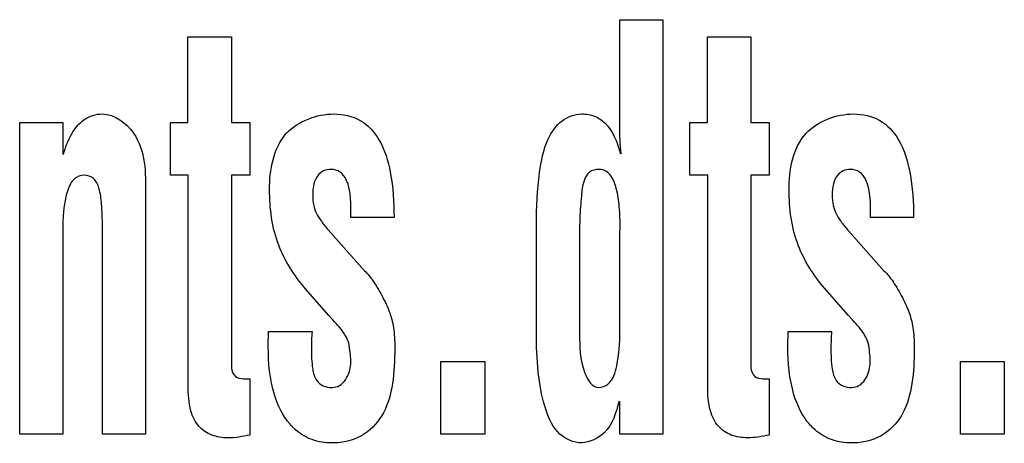
# Model space of a CAD drawing. Units: millimetres. Extents: x 0 to 420, y 0 to 297.
# Drawn here: x 306 to 307, y 167 to 168 of the extents above; entities that cross this region are included whole.
import ezdxf

# ---------------------------------------------------------------- set-up
doc = ezdxf.new("R2010")
doc.units = ezdxf.units.MM
doc.header["$LTSCALE"] = 23.1
doc.layers.add('3_ALL_AXES', color=7, linetype='CONTINUOUS')
doc.layers.add('7_ALL_FEATURES', color=7, linetype='CONTINUOUS')

msp = doc.modelspace()

# ---------------------------------------------------------------- linework, layer by layer
at = {"layer": '3_ALL_AXES', "color": 7, "linetype": 'Continuous'}
for p, q in [((306.55233, 167.59411), (306.55233, 167.65117)), ((306.55233, 167.65117), (306.57548, 167.65117)), ((306.57548, 167.65117), (306.57548, 167.42892)), ((306.32067, 167.596), (306.32067, 167.64194)), ((306.32067, 167.64194), (306.34401, 167.64194)), ((306.34401, 167.64194), (306.34401, 167.596)), ((306.59931, 167.596), (306.59931, 167.64194)), ((306.59931, 167.64194), (306.62263, 167.64194)), ((306.62263, 167.64194), (306.62263, 167.596)), ((306.23049, 167.42892), (306.23049, 167.596)), ((306.23049, 167.596), (306.25364, 167.596)), ((306.25364, 167.596), (306.25364, 167.57883)), ((306.31136, 167.56783), (306.31136, 167.596)), ((306.31136, 167.596), (306.32067, 167.596)), ((306.34401, 167.596), (306.35386, 167.596)), ((306.35386, 167.596), (306.35386, 167.56783)), ((306.58997, 167.56783), (306.58997, 167.596)), ((306.58997, 167.596), (306.59931, 167.596)), ((306.62263, 167.596), (306.63248, 167.596)), ((306.63248, 167.596), (306.63248, 167.56783)), ((306.32085, 167.56783), (306.31136, 167.56783)), ((306.32085, 167.45482), (306.32085, 167.56783)), ((306.34401, 167.56783), (306.34401, 167.46454)), ((306.35386, 167.56783), (306.34401, 167.56783)), ((306.59947, 167.56783), (306.58997, 167.56783)), ((306.59947, 167.45482), (306.59947, 167.56783)), ((306.62263, 167.56783), (306.62263, 167.46454)), ((306.63248, 167.56783), (306.62263, 167.56783)), ((306.29802, 167.55794), (306.29802, 167.42892)), ((306.43124, 167.54514), (306.40809, 167.54514)), ((306.5309, 167.54489), (306.53072, 167.53865)), ((306.70986, 167.54514), (306.68671, 167.54514)), ((306.27487, 167.42892), (306.27487, 167.54029)), ((306.50757, 167.4807), (306.50757, 167.54125)), ((306.55233, 167.53657), (306.55251, 167.53954)), ((306.25364, 167.53703), (306.25364, 167.42892)), ((306.39587, 167.53858), (306.41534, 167.51661)), ((306.53072, 167.53865), (306.53072, 167.48289)), ((306.55233, 167.48379), (306.55233, 167.53657)), ((306.67447, 167.53858), (306.67502, 167.53797)), ((306.67502, 167.53797), (306.69396, 167.51661)), ((306.39628, 167.49259), (306.38359, 167.50713)), ((306.6749, 167.49259), (306.66222, 167.50713)), ((306.39842, 167.49022), (306.39628, 167.49259)), ((306.67704, 167.49022), (306.6749, 167.49259)), ((306.36382, 167.47595), (306.36398, 167.48393)), ((306.36398, 167.48393), (306.38728, 167.48393)), ((306.64242, 167.47595), (306.64262, 167.48393)), ((306.64262, 167.48393), (306.6659, 167.48393)), ((306.4564, 167.42892), (306.4564, 167.46789)), ((306.4564, 167.46789), (306.47993, 167.46789)), ((306.47993, 167.46789), (306.47993, 167.42892)), ((306.735, 167.42892), (306.735, 167.46789)), ((306.735, 167.46789), (306.75854, 167.46789)), ((306.75854, 167.46789), (306.75854, 167.42892)), ((306.35386, 167.45863), (306.35386, 167.42849)), ((306.63248, 167.45863), (306.63248, 167.42849)), ((306.55233, 167.42892), (306.55233, 167.44672)), ((306.25364, 167.42892), (306.23049, 167.42892)), ((306.29802, 167.42892), (306.27487, 167.42892)), ((306.47993, 167.42892), (306.4564, 167.42892)), ((306.57548, 167.42892), (306.55233, 167.42892)), ((306.75854, 167.42892), (306.735, 167.42892))]:
    msp.add_line(p, q, dxfattribs=at)
for points, knots in [([(306.25399, 167.57883), (306.25502, 167.58272), (306.25741, 167.58934), (306.26312, 167.59671), (306.26921, 167.60006), (306.27975, 167.6017), (306.2982, 167.58808), (306.29802, 167.56892), (306.29802, 167.55794)], [0, 0, 0, 0, 0.142035, 0.245227, 0.320267, 0.381705, 0.612986, 1, 1, 1, 1]), ([(306.36449, 167.55997), (306.36449, 167.57045), (306.36815, 167.59272), (306.38982, 167.60063), (306.39902, 167.60063)], [0, 0, 0, 0, 0.532233, 1, 1, 1, 1]), ([(306.39902, 167.60063), (306.40386, 167.60063), (306.41394, 167.59854), (306.42498, 167.58614), (306.43038, 167.56753), (306.43124, 167.55326), (306.43124, 167.54514)], [0, 0, 0, 0, 0.202386, 0.404271, 0.660323, 1, 1, 1, 1]), ([(306.50757, 167.54125), (306.50767, 167.55059), (306.5084, 167.56607), (306.51207, 167.58555), (306.52025, 167.59771), (306.53056, 167.60134), (306.53895, 167.59993), (306.54809, 167.59376), (306.55096, 167.58519), (306.55269, 167.57931)], [0, 0, 0, 0, 0.274198, 0.455384, 0.576488, 0.685473, 0.754825, 0.819821, 1, 1, 1, 1]), ([(306.64311, 167.55997), (306.64311, 167.57044), (306.64675, 167.59273), (306.66843, 167.60063), (306.67765, 167.60063)], [0, 0, 0, 0, 0.532105, 1, 1, 1, 1]), ([(306.67765, 167.60063), (306.68248, 167.60063), (306.69256, 167.59854), (306.7036, 167.58614), (306.709, 167.56753), (306.70986, 167.55326), (306.70986, 167.54514)], [0, 0, 0, 0, 0.202386, 0.404271, 0.660323, 1, 1, 1, 1]), ([(306.27487, 167.54029), (306.27487, 167.54433), (306.2746, 167.55125), (306.27367, 167.56003), (306.27074, 167.56637), (306.26497, 167.56856), (306.25888, 167.5661), (306.25378, 167.55475), (306.25364, 167.54469), (306.25364, 167.53703)], [0, 0, 0, 0, 0.17967, 0.30726, 0.394007, 0.473329, 0.556288, 0.659372, 1, 1, 1, 1]), ([(306.40809, 167.54514), (306.40809, 167.55191), (306.40877, 167.56096), (306.40278, 167.57), (306.39774, 167.57126), (306.3933, 167.5704), (306.38987, 167.56753), (306.38791, 167.56287), (306.38765, 167.55928), (306.38764, 167.55727)], [0, 0, 0, 0, 0.409565, 0.517355, 0.620031, 0.702575, 0.783658, 0.878786, 1, 1, 1, 1]), ([(306.55251, 167.53954), (306.55251, 167.5433), (306.5523, 167.55043), (306.55091, 167.56012), (306.54841, 167.56709), (306.54463, 167.57047), (306.5406, 167.57124), (306.53552, 167.57002), (306.53244, 167.56387), (306.53158, 167.55548), (306.53105, 167.54882), (306.5309, 167.54489)], [0, 0, 0, 0, 0.16837, 0.318417, 0.440197, 0.489501, 0.537407, 0.619791, 0.701561, 0.823945, 1, 1, 1, 1]), ([(306.68671, 167.54514), (306.68671, 167.55191), (306.68737, 167.56096), (306.68139, 167.57), (306.67635, 167.57126), (306.67192, 167.57039), (306.66849, 167.56753), (306.66653, 167.56287), (306.66627, 167.55928), (306.66626, 167.55727)], [0, 0, 0, 0, 0.40967, 0.517461, 0.619951, 0.702422, 0.78359, 0.878773, 1, 1, 1, 1]), ([(306.38359, 167.50713), (306.37766, 167.51397), (306.36703, 167.53045), (306.36449, 167.54994), (306.36449, 167.55997)], [0, 0, 0, 0, 0.474369, 1, 1, 1, 1]), ([(306.38764, 167.55727), (306.38764, 167.55537), (306.38786, 167.5519), (306.38953, 167.54705), (306.3924, 167.5428), (306.3946, 167.54003), (306.39587, 167.53858)], [0, 0, 0, 0, 0.269871, 0.494099, 0.724352, 1, 1, 1, 1]), ([(306.66222, 167.50713), (306.65629, 167.51397), (306.64565, 167.53045), (306.64311, 167.54994), (306.64311, 167.55997)], [0, 0, 0, 0, 0.474427, 1, 1, 1, 1]), ([(306.66626, 167.55727), (306.66626, 167.55537), (306.66648, 167.5519), (306.66816, 167.54705), (306.67102, 167.5428), (306.67322, 167.54003), (306.67447, 167.53858)], [0, 0, 0, 0, 0.270049, 0.494497, 0.724689, 1, 1, 1, 1]), ([(306.41534, 167.51661), (306.41726, 167.5149), (306.42079, 167.51015), (306.42548, 167.50215), (306.42961, 167.49318), (306.43165, 167.48301), (306.4317, 167.46993), (306.43085, 167.4546), (306.42588, 167.4384), (306.41394, 167.42627), (306.3989, 167.42333), (306.38602, 167.42575), (306.38, 167.42979), (306.3775, 167.43214)], [0, 0, 0, 0, 0.056278, 0.128198, 0.203839, 0.271357, 0.353896, 0.489964, 0.607555, 0.717371, 0.84532, 0.92563, 1, 1, 1, 1]), ([(306.69396, 167.51661), (306.69588, 167.5149), (306.69943, 167.51016), (306.70408, 167.50214), (306.70824, 167.49319), (306.71027, 167.48301), (306.71029, 167.46993), (306.7095, 167.45459), (306.70448, 167.43841), (306.69256, 167.42626), (306.67752, 167.42333), (306.66464, 167.42575), (306.65861, 167.42979), (306.65611, 167.43214)], [0, 0, 0, 0, 0.056332, 0.12816, 0.203833, 0.271349, 0.353882, 0.48993, 0.607577, 0.717326, 0.845271, 0.925577, 1, 1, 1, 1]), ([(306.40801, 167.46651), (306.40807, 167.46719), (306.40812, 167.46928), (306.40764, 167.47298), (306.40729, 167.47762), (306.40435, 167.48384), (306.40089, 167.48766), (306.39842, 167.49022)], [0, 0, 0, 0, 0.076089, 0.234033, 0.423356, 0.597291, 1, 1, 1, 1]), ([(306.68662, 167.46651), (306.68667, 167.46719), (306.68673, 167.46928), (306.68626, 167.47298), (306.68591, 167.47762), (306.68297, 167.48384), (306.67951, 167.48766), (306.67704, 167.49022)], [0, 0, 0, 0, 0.076071, 0.233986, 0.423321, 0.597266, 1, 1, 1, 1]), ([(306.38728, 167.48393), (306.38706, 167.48098), (306.38679, 167.47426), (306.38712, 167.46551), (306.38885, 167.45794), (306.39326, 167.45452), (306.39777, 167.45368), (306.40232, 167.45474), (306.40641, 167.45913), (306.40778, 167.46357), (306.40801, 167.46651)], [0, 0, 0, 0, 0.16686, 0.376888, 0.499857, 0.583789, 0.674829, 0.751464, 0.835767, 1, 1, 1, 1]), ([(306.53072, 167.48289), (306.53101, 167.47578), (306.53045, 167.46595), (306.53742, 167.454), (306.54098, 167.454)], [0, 0, 0, 0, 0.6662, 1, 1, 1, 1]), ([(306.54098, 167.454), (306.54275, 167.454), (306.54825, 167.4563), (306.55187, 167.4683), (306.55233, 167.47771), (306.55233, 167.48379)], [0, 0, 0, 0, 0.15408, 0.470483, 1, 1, 1, 1]), ([(306.6659, 167.48393), (306.66568, 167.48098), (306.66543, 167.47426), (306.66574, 167.46551), (306.66747, 167.45793), (306.67188, 167.45453), (306.67639, 167.45367), (306.68093, 167.45475), (306.68503, 167.45912), (306.68638, 167.46356), (306.68662, 167.46651)], [0, 0, 0, 0, 0.166877, 0.376926, 0.499904, 0.583982, 0.674869, 0.751353, 0.83579, 1, 1, 1, 1]), ([(306.3775, 167.43214), (306.37679, 167.43281), (306.3719, 167.43787), (306.3651, 167.45247), (306.36382, 167.46728), (306.36382, 167.47595)], [0, 0, 0, 0, 0.062021, 0.444977, 1, 1, 1, 1]), ([(306.53193, 167.42429), (306.52771, 167.42429), (306.51831, 167.42838), (306.51171, 167.44284), (306.50836, 167.4605), (306.50768, 167.47366), (306.50757, 167.4807)], [0, 0, 0, 0, 0.189564, 0.411045, 0.683698, 1, 1, 1, 1]), ([(306.65611, 167.43214), (306.6554, 167.43281), (306.65052, 167.43787), (306.64375, 167.45248), (306.64242, 167.46728), (306.64242, 167.47595)], [0, 0, 0, 0, 0.062075, 0.444841, 1, 1, 1, 1]), ([(306.34401, 167.46454), (306.34418, 167.46286), (306.34547, 167.45938), (306.34964, 167.45856), (306.35224, 167.45864), (306.35338, 167.45863), (306.35386, 167.45863)], [0, 0, 0, 0, 0.39028, 0.73772, 0.890252, 1, 1, 1, 1]), ([(306.62263, 167.46454), (306.62281, 167.46287), (306.62408, 167.45938), (306.62826, 167.45856), (306.63086, 167.45864), (306.632, 167.45863), (306.63248, 167.45863)], [0, 0, 0, 0, 0.39028, 0.73772, 0.889321, 1, 1, 1, 1]), ([(306.35386, 167.42849), (306.34997, 167.42768), (306.34315, 167.42642), (306.33347, 167.42786), (306.32577, 167.43286), (306.32126, 167.44266), (306.32085, 167.45037), (306.32085, 167.45482)], [0, 0, 0, 0, 0.230567, 0.398533, 0.556524, 0.741152, 1, 1, 1, 1]), ([(306.63248, 167.42849), (306.62859, 167.42768), (306.62177, 167.42643), (306.6121, 167.42786), (306.60441, 167.43286), (306.59987, 167.44265), (306.59947, 167.45037), (306.59947, 167.45482)], [0, 0, 0, 0, 0.230352, 0.398504, 0.556362, 0.741138, 1, 1, 1, 1]), ([(306.55197, 167.44672), (306.55037, 167.44068), (306.54719, 167.42947), (306.53633, 167.42466), (306.53193, 167.42429)], [0, 0, 0, 0, 0.585859, 1, 1, 1, 1])]:
    msp.add_open_spline(points, degree=3, knots=knots, dxfattribs=at)
msp.add_open_spline([(306.55305, 167.57931), (306.55253, 167.58422), (306.55233, 167.58917), (306.55233, 167.59411)], degree=3, dxfattribs=at)
at = {"layer": '7_ALL_FEATURES', "color": 7, "linetype": 'Continuous'}
for p, q in [((306.55233, 167.59411), (306.55233, 167.65117)), ((306.55233, 167.65117), (306.57548, 167.65117)), ((306.57548, 167.65117), (306.57548, 167.42892)), ((306.32067, 167.596), (306.32067, 167.64194)), ((306.32067, 167.64194), (306.34401, 167.64194)), ((306.34401, 167.64194), (306.34401, 167.596)), ((306.59931, 167.596), (306.59931, 167.64194)), ((306.59931, 167.64194), (306.62263, 167.64194)), ((306.62263, 167.64194), (306.62263, 167.596)), ((306.23049, 167.42892), (306.23049, 167.596)), ((306.23049, 167.596), (306.25364, 167.596)), ((306.25364, 167.596), (306.25364, 167.57883)), ((306.31136, 167.56783), (306.31136, 167.596)), ((306.31136, 167.596), (306.32067, 167.596)), ((306.34401, 167.596), (306.35386, 167.596)), ((306.35386, 167.596), (306.35386, 167.56783)), ((306.58997, 167.56783), (306.58997, 167.596)), ((306.58997, 167.596), (306.59931, 167.596)), ((306.62263, 167.596), (306.63248, 167.596)), ((306.63248, 167.596), (306.63248, 167.56783)), ((306.32085, 167.56783), (306.31136, 167.56783)), ((306.32085, 167.45482), (306.32085, 167.56783)), ((306.34401, 167.56783), (306.34401, 167.46454)), ((306.35386, 167.56783), (306.34401, 167.56783)), ((306.59947, 167.56783), (306.58997, 167.56783)), ((306.59947, 167.45482), (306.59947, 167.56783)), ((306.62263, 167.56783), (306.62263, 167.46454)), ((306.63248, 167.56783), (306.62263, 167.56783)), ((306.29802, 167.55794), (306.29802, 167.42892)), ((306.43124, 167.54514), (306.40809, 167.54514)), ((306.5309, 167.54489), (306.53072, 167.53865)), ((306.70986, 167.54514), (306.68671, 167.54514)), ((306.27487, 167.42892), (306.27487, 167.54029)), ((306.50757, 167.4807), (306.50757, 167.54125)), ((306.55233, 167.53657), (306.55251, 167.53954)), ((306.25364, 167.53703), (306.25364, 167.42892)), ((306.39587, 167.53858), (306.41534, 167.51661)), ((306.53072, 167.53865), (306.53072, 167.48289)), ((306.55233, 167.48379), (306.55233, 167.53657)), ((306.67447, 167.53858), (306.67502, 167.53797)), ((306.67502, 167.53797), (306.69396, 167.51661)), ((306.39628, 167.49259), (306.38359, 167.50713)), ((306.6749, 167.49259), (306.66222, 167.50713)), ((306.39842, 167.49022), (306.39628, 167.49259)), ((306.67704, 167.49022), (306.6749, 167.49259)), ((306.36382, 167.47595), (306.36398, 167.48393)), ((306.36398, 167.48393), (306.38728, 167.48393)), ((306.64242, 167.47595), (306.64262, 167.48393)), ((306.64262, 167.48393), (306.6659, 167.48393)), ((306.4564, 167.42892), (306.4564, 167.46789)), ((306.4564, 167.46789), (306.47993, 167.46789)), ((306.47993, 167.46789), (306.47993, 167.42892)), ((306.735, 167.42892), (306.735, 167.46789)), ((306.735, 167.46789), (306.75854, 167.46789)), ((306.75854, 167.46789), (306.75854, 167.42892)), ((306.35386, 167.45863), (306.35386, 167.42849)), ((306.63248, 167.45863), (306.63248, 167.42849)), ((306.55233, 167.42892), (306.55233, 167.44672)), ((306.25364, 167.42892), (306.23049, 167.42892)), ((306.29802, 167.42892), (306.27487, 167.42892)), ((306.47993, 167.42892), (306.4564, 167.42892)), ((306.57548, 167.42892), (306.55233, 167.42892)), ((306.75854, 167.42892), (306.735, 167.42892))]:
    msp.add_line(p, q, dxfattribs=at)
for points, knots in [([(306.25399, 167.57883), (306.25502, 167.58272), (306.25741, 167.58934), (306.26312, 167.59671), (306.26921, 167.60006), (306.27975, 167.6017), (306.2982, 167.58808), (306.29802, 167.56892), (306.29802, 167.55794)], [0, 0, 0, 0, 0.142035, 0.245227, 0.320267, 0.381705, 0.612986, 1, 1, 1, 1]), ([(306.36449, 167.55997), (306.36449, 167.57045), (306.36815, 167.59272), (306.38982, 167.60063), (306.39902, 167.60063)], [0, 0, 0, 0, 0.532233, 1, 1, 1, 1]), ([(306.39902, 167.60063), (306.40386, 167.60063), (306.41394, 167.59854), (306.42498, 167.58614), (306.43038, 167.56753), (306.43124, 167.55326), (306.43124, 167.54514)], [0, 0, 0, 0, 0.202386, 0.404271, 0.660323, 1, 1, 1, 1]), ([(306.50757, 167.54125), (306.50767, 167.55059), (306.5084, 167.56607), (306.51207, 167.58555), (306.52025, 167.59771), (306.53056, 167.60134), (306.53895, 167.59993), (306.54809, 167.59376), (306.55096, 167.58519), (306.55269, 167.57931)], [0, 0, 0, 0, 0.274198, 0.455384, 0.576488, 0.685473, 0.754825, 0.819821, 1, 1, 1, 1]), ([(306.64311, 167.55997), (306.64311, 167.57044), (306.64675, 167.59273), (306.66843, 167.60063), (306.67765, 167.60063)], [0, 0, 0, 0, 0.532105, 1, 1, 1, 1]), ([(306.67765, 167.60063), (306.68248, 167.60063), (306.69256, 167.59854), (306.7036, 167.58614), (306.709, 167.56753), (306.70986, 167.55326), (306.70986, 167.54514)], [0, 0, 0, 0, 0.202386, 0.404271, 0.660323, 1, 1, 1, 1]), ([(306.27487, 167.54029), (306.27487, 167.54433), (306.2746, 167.55125), (306.27367, 167.56003), (306.27074, 167.56637), (306.26497, 167.56856), (306.25888, 167.5661), (306.25378, 167.55475), (306.25364, 167.54469), (306.25364, 167.53703)], [0, 0, 0, 0, 0.17967, 0.30726, 0.394007, 0.473329, 0.556288, 0.659372, 1, 1, 1, 1]), ([(306.40809, 167.54514), (306.40809, 167.55191), (306.40877, 167.56096), (306.40278, 167.57), (306.39774, 167.57126), (306.3933, 167.5704), (306.38987, 167.56753), (306.38791, 167.56287), (306.38765, 167.55928), (306.38764, 167.55727)], [0, 0, 0, 0, 0.409565, 0.517355, 0.620031, 0.702575, 0.783658, 0.878786, 1, 1, 1, 1]), ([(306.55251, 167.53954), (306.55251, 167.5433), (306.5523, 167.55043), (306.55091, 167.56012), (306.54841, 167.56709), (306.54463, 167.57047), (306.5406, 167.57124), (306.53552, 167.57002), (306.53244, 167.56387), (306.53158, 167.55548), (306.53105, 167.54882), (306.5309, 167.54489)], [0, 0, 0, 0, 0.16837, 0.318417, 0.440197, 0.489501, 0.537407, 0.619791, 0.701561, 0.823945, 1, 1, 1, 1]), ([(306.68671, 167.54514), (306.68671, 167.55191), (306.68737, 167.56096), (306.68139, 167.57), (306.67635, 167.57126), (306.67192, 167.57039), (306.66849, 167.56753), (306.66653, 167.56287), (306.66627, 167.55928), (306.66626, 167.55727)], [0, 0, 0, 0, 0.40967, 0.517461, 0.619951, 0.702422, 0.78359, 0.878773, 1, 1, 1, 1]), ([(306.38359, 167.50713), (306.37766, 167.51397), (306.36703, 167.53045), (306.36449, 167.54994), (306.36449, 167.55997)], [0, 0, 0, 0, 0.474369, 1, 1, 1, 1]), ([(306.38764, 167.55727), (306.38764, 167.55537), (306.38786, 167.5519), (306.38953, 167.54705), (306.3924, 167.5428), (306.3946, 167.54003), (306.39587, 167.53858)], [0, 0, 0, 0, 0.269871, 0.494099, 0.724352, 1, 1, 1, 1]), ([(306.66222, 167.50713), (306.65629, 167.51397), (306.64565, 167.53045), (306.64311, 167.54994), (306.64311, 167.55997)], [0, 0, 0, 0, 0.474427, 1, 1, 1, 1]), ([(306.66626, 167.55727), (306.66626, 167.55537), (306.66648, 167.5519), (306.66816, 167.54705), (306.67102, 167.5428), (306.67322, 167.54003), (306.67447, 167.53858)], [0, 0, 0, 0, 0.270049, 0.494497, 0.724689, 1, 1, 1, 1]), ([(306.41534, 167.51661), (306.41726, 167.5149), (306.42079, 167.51015), (306.42548, 167.50215), (306.42961, 167.49318), (306.43165, 167.48301), (306.4317, 167.46993), (306.43085, 167.4546), (306.42588, 167.4384), (306.41394, 167.42627), (306.3989, 167.42333), (306.38602, 167.42575), (306.38, 167.42979), (306.3775, 167.43214)], [0, 0, 0, 0, 0.056278, 0.128198, 0.203839, 0.271357, 0.353896, 0.489964, 0.607555, 0.717371, 0.84532, 0.92563, 1, 1, 1, 1]), ([(306.69396, 167.51661), (306.69588, 167.5149), (306.69943, 167.51016), (306.70408, 167.50214), (306.70824, 167.49319), (306.71027, 167.48301), (306.71029, 167.46993), (306.7095, 167.45459), (306.70448, 167.43841), (306.69256, 167.42626), (306.67752, 167.42333), (306.66464, 167.42575), (306.65861, 167.42979), (306.65611, 167.43214)], [0, 0, 0, 0, 0.056332, 0.12816, 0.203833, 0.271349, 0.353882, 0.48993, 0.607577, 0.717326, 0.845271, 0.925577, 1, 1, 1, 1]), ([(306.40801, 167.46651), (306.40807, 167.46719), (306.40812, 167.46928), (306.40764, 167.47298), (306.40729, 167.47762), (306.40435, 167.48384), (306.40089, 167.48766), (306.39842, 167.49022)], [0, 0, 0, 0, 0.076089, 0.234033, 0.423356, 0.597291, 1, 1, 1, 1]), ([(306.68662, 167.46651), (306.68667, 167.46719), (306.68673, 167.46928), (306.68626, 167.47298), (306.68591, 167.47762), (306.68297, 167.48384), (306.67951, 167.48766), (306.67704, 167.49022)], [0, 0, 0, 0, 0.076071, 0.233986, 0.423321, 0.597266, 1, 1, 1, 1]), ([(306.38728, 167.48393), (306.38706, 167.48098), (306.38679, 167.47426), (306.38712, 167.46551), (306.38885, 167.45794), (306.39326, 167.45452), (306.39777, 167.45368), (306.40232, 167.45474), (306.40641, 167.45913), (306.40778, 167.46357), (306.40801, 167.46651)], [0, 0, 0, 0, 0.16686, 0.376888, 0.499857, 0.583789, 0.674829, 0.751464, 0.835767, 1, 1, 1, 1]), ([(306.53072, 167.48289), (306.53101, 167.47578), (306.53045, 167.46595), (306.53742, 167.454), (306.54098, 167.454)], [0, 0, 0, 0, 0.6662, 1, 1, 1, 1]), ([(306.54098, 167.454), (306.54275, 167.454), (306.54825, 167.4563), (306.55187, 167.4683), (306.55233, 167.47771), (306.55233, 167.48379)], [0, 0, 0, 0, 0.15408, 0.470483, 1, 1, 1, 1]), ([(306.6659, 167.48393), (306.66568, 167.48098), (306.66543, 167.47426), (306.66574, 167.46551), (306.66747, 167.45793), (306.67188, 167.45453), (306.67639, 167.45367), (306.68093, 167.45475), (306.68503, 167.45912), (306.68638, 167.46356), (306.68662, 167.46651)], [0, 0, 0, 0, 0.166877, 0.376926, 0.499904, 0.583982, 0.674869, 0.751353, 0.83579, 1, 1, 1, 1]), ([(306.3775, 167.43214), (306.37679, 167.43281), (306.3719, 167.43787), (306.3651, 167.45247), (306.36382, 167.46728), (306.36382, 167.47595)], [0, 0, 0, 0, 0.062021, 0.444977, 1, 1, 1, 1]), ([(306.53193, 167.42429), (306.52771, 167.42429), (306.51831, 167.42838), (306.51171, 167.44284), (306.50836, 167.4605), (306.50768, 167.47366), (306.50757, 167.4807)], [0, 0, 0, 0, 0.189564, 0.411045, 0.683698, 1, 1, 1, 1]), ([(306.65611, 167.43214), (306.6554, 167.43281), (306.65052, 167.43787), (306.64375, 167.45248), (306.64242, 167.46728), (306.64242, 167.47595)], [0, 0, 0, 0, 0.062075, 0.444841, 1, 1, 1, 1]), ([(306.34401, 167.46454), (306.34418, 167.46286), (306.34547, 167.45938), (306.34964, 167.45856), (306.35224, 167.45864), (306.35338, 167.45863), (306.35386, 167.45863)], [0, 0, 0, 0, 0.39028, 0.73772, 0.890252, 1, 1, 1, 1]), ([(306.62263, 167.46454), (306.62281, 167.46287), (306.62408, 167.45938), (306.62826, 167.45856), (306.63086, 167.45864), (306.632, 167.45863), (306.63248, 167.45863)], [0, 0, 0, 0, 0.39028, 0.73772, 0.889321, 1, 1, 1, 1]), ([(306.35386, 167.42849), (306.34997, 167.42768), (306.34315, 167.42642), (306.33347, 167.42786), (306.32577, 167.43286), (306.32126, 167.44266), (306.32085, 167.45037), (306.32085, 167.45482)], [0, 0, 0, 0, 0.230567, 0.398533, 0.556524, 0.741152, 1, 1, 1, 1]), ([(306.63248, 167.42849), (306.62859, 167.42768), (306.62177, 167.42643), (306.6121, 167.42786), (306.60441, 167.43286), (306.59987, 167.44265), (306.59947, 167.45037), (306.59947, 167.45482)], [0, 0, 0, 0, 0.230352, 0.398504, 0.556362, 0.741138, 1, 1, 1, 1]), ([(306.55197, 167.44672), (306.55037, 167.44068), (306.54719, 167.42947), (306.53633, 167.42466), (306.53193, 167.42429)], [0, 0, 0, 0, 0.585859, 1, 1, 1, 1])]:
    msp.add_open_spline(points, degree=3, knots=knots, dxfattribs=at)
msp.add_open_spline([(306.55305, 167.57931), (306.55253, 167.58422), (306.55233, 167.58917), (306.55233, 167.59411)], degree=3, dxfattribs=at)

doc.saveas('drawing.dxf')
